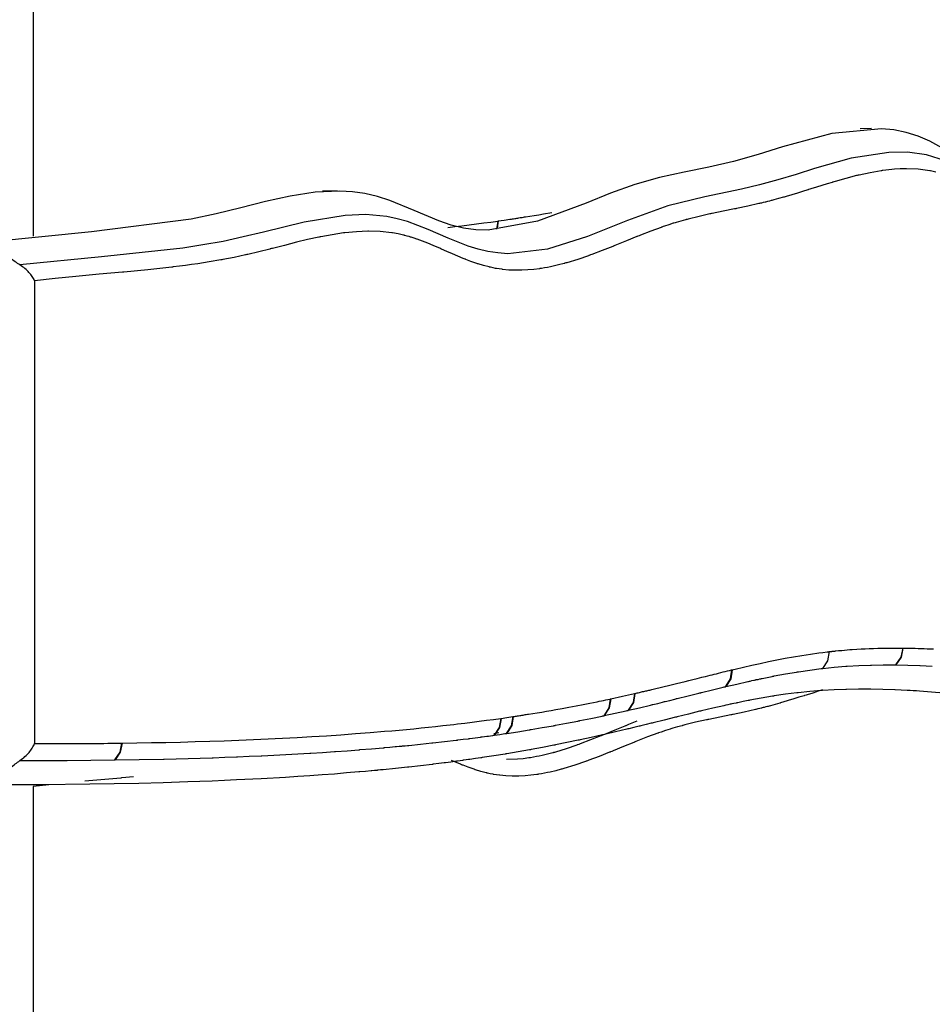
# Model space of a CAD drawing. Units: inches. Extents: x 78.7 to 135.1, y 93.2 to 189.
# Drawn here: x 100.2 to 103.9, y 125.6 to 129.6 of the extents above; entities that cross this region are included whole.
import ezdxf

# ---------------------------------------------------------------- set-up
doc = ezdxf.new("R2010")
doc.units = ezdxf.units.IN
doc.header["$MEASUREMENT"] = 0
doc.layers.add('Ebene 1', color=7, linetype='Continuous')

# ---------------------------------------------------------------- blocks, each defined once
blk = doc.blocks.new('block 3')
at = {"layer": 'Ebene 1', "color": 7, "lineweight": 25, "true_color": 0xffffff}
for points in [[(100.239, 130.5429), (100.2392, 128.7191)], [(103.9463, 129.0491), (103.8526, 129.1022), (103.8047, 129.1222), (103.7561, 129.1373), (103.7067, 129.147), (103.6567, 129.1518), (103.4571, 129.1332), (103.259, 129.0788), (103.1603, 129.0481), (103.0612, 129.0202), (102.9618, 128.9975), (102.8623, 128.9771), (102.7629, 128.9551), (102.664, 128.9272), (102.5657, 128.892), (102.4676, 128.8528), (102.2709, 128.7794), (102.0728, 128.7436), (102.0231, 128.7449), (101.9731, 128.7515), (101.9233, 128.7642), (101.8735, 128.7811), (101.775, 128.8225), (101.6763, 128.8631), (101.6267, 128.8793), (101.5764, 128.891), (101.5261, 128.8979), (101.4758, 128.9007), (101.3754, 128.8962), (101.2755, 128.881), (101.1757, 128.859), (101.076, 128.8338), (100.9763, 128.8094), (100.8764, 128.7883), (100.4752, 128.737), (100.0733, 128.6971)], [(103.6169, 129.1525), (103.5708, 129.1518)], [(105.1417, 128.4693), (104.8503, 128.4631), (104.5605, 128.5717), (104.4892, 128.6144), (104.4186, 128.6629), (104.3483, 128.7163), (104.278, 128.7728), (104.1363, 128.8869), (103.9907, 128.9858), (103.9154, 129.0226), (103.8391, 129.0464), (103.7625, 129.0571), (103.6863, 129.0567), (103.5356, 129.033), (103.387, 128.9913), (103.3132, 128.9682), (103.2399, 128.9461), (103.1665, 128.9258), (103.0931, 128.9086), (102.9451, 128.8779), (102.7963, 128.8414)], [(103.8762, 128.9775), (103.8548, 128.982), (103.8545, 128.982), (103.854, 128.9823), (103.8527, 128.9823), (103.8515, 128.9827), (103.8049, 128.9889), (103.758, 128.9909), (103.757, 128.9909), (103.7561, 128.9909), (103.7558, 128.9909), (103.7554, 128.9909), (103.7329, 128.9902), (103.7103, 128.9892), (103.6988, 128.9882), (103.687, 128.9868), (103.675, 128.9854), (103.6631, 128.984), (103.6605, 128.9837), (103.6578, 128.983), (103.6569, 128.983), (103.656, 128.983), (103.6116, 128.9751), (103.5671, 128.9654), (103.5634, 128.9647), (103.5596, 128.9637), (103.5584, 128.9634), (103.5572, 128.9634), (103.5138, 128.952), (103.4703, 128.9396), (103.4659, 128.9386), (103.4614, 128.9372), (103.46, 128.9365), (103.4585, 128.9361), (103.4378, 128.9299), (103.4171, 128.9237), (103.3949, 128.9169), (103.3727, 128.9096), (103.368, 128.9082), (103.3632, 128.9069), (103.3616, 128.9062), (103.3601, 128.9058), (103.3394, 128.8996), (103.3186, 128.8931), (103.2962, 128.8862), (103.2738, 128.8796), (103.2693, 128.8783), (103.2647, 128.8769), (103.2633, 128.8765), (103.2619, 128.8762), (103.2428, 128.8707), (103.2238, 128.8655), (103.2195, 128.8641), (103.2154, 128.8631), (103.214, 128.8628), (103.2126, 128.8624), (103.2058, 128.8607), (103.1987, 128.859), (103.1947, 128.8579), (103.1906, 128.8569), (103.1894, 128.8566), (103.188, 128.8562), (103.181, 128.8545), (103.1735, 128.8528), (103.1698, 128.8517), (103.1658, 128.8507), (103.1646, 128.8504), (103.1634, 128.8504), (103.1186, 128.84), (103.0738, 128.8307), (103.0704, 128.83), (103.0669, 128.8293), (103.0659, 128.8293), (103.0649, 128.829), (103.0199, 128.82), (102.9753, 128.8107), (102.9718, 128.8101), (102.9684, 128.809), (102.9672, 128.809), (102.9662, 128.8087), (102.9222, 128.799), (102.8781, 128.788), (102.8742, 128.787), (102.8702, 128.7859), (102.8688, 128.7856), (102.8676, 128.7852), (102.8488, 128.7801), (102.8302, 128.7749), (102.8258, 128.7735), (102.8213, 128.7722), (102.8199, 128.7718), (102.8184, 128.7711), (102.8004, 128.7653), (102.7825, 128.7594), (102.7775, 128.7577), (102.7727, 128.756), (102.771, 128.7553), (102.7694, 128.7549), (102.7279, 128.7394), (102.6866, 128.7236), (102.6809, 128.7212), (102.6754, 128.7191), (102.6735, 128.7184), (102.6718, 128.7177), (102.6306, 128.7008), (102.5894, 128.6843), (102.5836, 128.6819), (102.5779, 128.6795), (102.576, 128.6788), (102.5743, 128.6781), (102.5326, 128.6616), (102.4907, 128.6457), (102.4854, 128.644), (102.48, 128.6419), (102.4783, 128.6412), (102.4768, 128.6406), (102.4335, 128.6257), (102.3901, 128.6126), (102.3858, 128.6113), (102.3813, 128.6102), (102.38, 128.6099), (102.3788, 128.6095), (102.3567, 128.6037), (102.3348, 128.5985), (102.3233, 128.5961), (102.3118, 128.5937), (102.2997, 128.5916), (102.2875, 128.5896), (102.2847, 128.5889), (102.2818, 128.5885), (102.2809, 128.5885), (102.2801, 128.5882), (102.2565, 128.5854), (102.2329, 128.5834), (102.2077, 128.582), (102.1826, 128.582), (102.1819, 128.582), (102.181, 128.582), (102.1559, 128.583), (102.1309, 128.5854), (102.1302, 128.5854), (102.1295, 128.5858), (102.1176, 128.5872), (102.1057, 128.5892), (102.1042, 128.5896), (102.1028, 128.5896), (102.0923, 128.5916), (102.0816, 128.594), (102.0811, 128.5944), (102.0804, 128.5944), (102.0784, 128.5947), (102.0761, 128.5954), (102.0542, 128.6013), (102.0324, 128.6078), (102.0313, 128.6082), (102.0303, 128.6085), (102.027, 128.6095), (102.0237, 128.6106), (102.0034, 128.6178), (101.9831, 128.6257), (101.9819, 128.6261), (101.9807, 128.6268), (101.9765, 128.6282), (101.9724, 128.6299), (101.9505, 128.6388), (101.9285, 128.6485), (101.9068, 128.6578), (101.8851, 128.6674), (101.8837, 128.6681), (101.8823, 128.6685), (101.8778, 128.6705), (101.8735, 128.6722), (101.8515, 128.6819), (101.8294, 128.6909), (101.8081, 128.6991), (101.7869, 128.707), (101.7857, 128.7074), (101.7847, 128.7077), (101.7816, 128.7088), (101.7783, 128.7101), (101.7702, 128.7126), (101.7621, 128.7153), (101.7617, 128.7153), (101.7614, 128.7153), (101.7609, 128.7157), (101.7604, 128.7157), (101.7576, 128.7163), (101.755, 128.7174), (101.7462, 128.7198), (101.7375, 128.7222), (101.7368, 128.7222), (101.7361, 128.7225), (101.7338, 128.7229), (101.7318, 128.7236), (101.7099, 128.7284), (101.6878, 128.7322), (101.6865, 128.7322), (101.6851, 128.7325), (101.6379, 128.7377), (101.5907, 128.7391), (101.5897, 128.7391), (101.5885, 128.7391), (101.5418, 128.7374), (101.4953, 128.7329), (101.493, 128.7325), (101.4908, 128.7322), (101.4901, 128.7322), (101.4894, 128.7322), (101.4441, 128.7253), (101.3988, 128.717), (101.3957, 128.7163), (101.3924, 128.7157), (101.3914, 128.7153), (101.3905, 128.7153), (101.3452, 128.7053), (101.3001, 128.6946), (101.2517, 128.6822), (101.2033, 128.6702), (101.1995, 128.6691), (101.1957, 128.6681), (101.1945, 128.6678), (101.1933, 128.6674), (101.1487, 128.6564), (101.1039, 128.6457), (101.1005, 128.645), (101.097, 128.6443), (101.0958, 128.644), (101.0948, 128.6437), (101.0493, 128.634), (101.0038, 128.6254), (100.9999, 128.6247), (100.9959, 128.624), (100.9492, 128.6157), (100.9024, 128.6085), (100.8781, 128.6051), (100.8538, 128.6016), (100.8288, 128.5985), (100.8038, 128.5954), (100.8009, 128.5951), (100.798, 128.5947), (100.7013, 128.5841), (100.6045, 128.5748), (100.6021, 128.5748), (100.5999, 128.5744), (100.5053, 128.5658), (100.4109, 128.5575), (100.3282, 128.5493), (100.2456, 128.54)], [(101.4653, 128.901), (101.4054, 128.9003)], [(102.7963, 128.8414), (102.6335, 128.7825), (102.4725, 128.7181), (102.3119, 128.6674), (102.1516, 128.6488), (102.1116, 128.6516), (102.0716, 128.6574), (102.0318, 128.6667), (101.9919, 128.6791), (101.9116, 128.7108), (101.8306, 128.7463), (101.7895, 128.7629), (101.748, 128.778), (101.7061, 128.7897), (101.6639, 128.7983), (101.5798, 128.8063), (101.4963, 128.8032), (101.3309, 128.7763), (101.1675, 128.736), (101.0863, 128.7163), (101.0052, 128.6984), (100.9237, 128.684), (100.8423, 128.6716), (100.515, 128.6368), (100.1863, 128.6037)], [(102.1622, 128.7877), (102.1665, 128.7883), (102.1709, 128.789), (102.1752, 128.7897), (102.1795, 128.7904), (102.1838, 128.7911), (102.1881, 128.7918), (102.1926, 128.7925), (102.1969, 128.7932), (102.2013, 128.7939), (102.2056, 128.7946), (102.2101, 128.7952), (102.2146, 128.7959), (102.2191, 128.7966), (102.2234, 128.7973), (102.241, 128.8001), (102.2584, 128.8028), (102.2768, 128.8059), (102.295, 128.809), (102.3292, 128.8149)], [(101.9106, 128.7546), (101.938, 128.7577), (101.9671, 128.7611), (101.9964, 128.7649), (102.0256, 128.7687), (102.0548, 128.7725), (102.0832, 128.7763), (102.1116, 128.7804)], [(102.1116, 128.7804), (102.1069, 128.748)], [(102.1131, 128.7808), (102.1095, 128.7515)], [(102.1116, 128.7804), (102.1125, 128.7804), (102.1131, 128.7808)], [(102.1131, 128.7808), (102.1369, 128.7839), (102.1605, 128.7877)], [(102.1605, 128.7877), (102.1614, 128.7877), (102.1622, 128.7877)], [(100.1863, 128.6037), (100.1817, 128.6064), (100.177, 128.6095), (100.1722, 128.613), (100.1674, 128.6161), (100.1624, 128.6195), (100.1575, 128.6233), (100.1527, 128.6268), (100.1479, 128.6306), (100.1431, 128.6344), (100.1382, 128.6381), (100.1336, 128.6419), (100.1289, 128.6457), (100.1245, 128.6495), (100.12, 128.6536), (100.1157, 128.6574), (100.1114, 128.6612), (100.1072, 128.665), (100.1033, 128.6688)], [(100.2456, 128.54), (100.2435, 128.5444), (100.2413, 128.5486), (100.2387, 128.5527), (100.2359, 128.5568), (100.233, 128.5613), (100.2297, 128.5655), (100.2264, 128.5696), (100.2228, 128.5734), (100.219, 128.5775), (100.2149, 128.5813), (100.2108, 128.5854), (100.2063, 128.5892), (100.2016, 128.593), (100.1968, 128.5965), (100.1916, 128.6002), (100.1863, 128.6037)], [(100.2456, 128.54), (100.2457, 127.6077), (100.2457, 126.6755)], [(103.4464, 127.0462), (103.4492, 127.0462), (103.4519, 127.0465), (103.4545, 127.0469), (103.4569, 127.0472), (103.4591, 127.0475), (103.4614, 127.0475), (103.4635, 127.0479), (103.4655, 127.0482), (103.4672, 127.0482), (103.469, 127.0486), (103.4705, 127.0486), (103.4721, 127.0489), (103.4845, 127.05), (103.497, 127.0513), (103.5082, 127.0524), (103.5196, 127.0531), (103.5296, 127.0541), (103.5398, 127.0548), (103.5575, 127.0558), (103.5752, 127.0572), (103.5914, 127.0579), (103.6075, 127.0586), (103.625, 127.0593), (103.6424, 127.0599), (103.6588, 127.0603), (103.6752, 127.0606), (103.681, 127.0606), (103.6869, 127.0606), (103.6927, 127.0606), (103.6984, 127.0606), (103.7043, 127.0606), (103.7098, 127.0606), (103.7155, 127.0606), (103.7211, 127.0606), (103.7267, 127.0606), (103.7322, 127.0606), (103.7375, 127.0606), (103.743, 127.0606)], [(103.743, 127.0606), (103.7356, 127.0238), (103.7143, 126.9928)], [(103.7435, 127.0606), (103.7361, 127.0238), (103.7148, 126.9924)], [(103.743, 127.0606), (103.7432, 127.0606), (103.7435, 127.0606)], [(103.7435, 127.0606), (103.7447, 127.0606), (103.7461, 127.0606), (103.7477, 127.0606), (103.7492, 127.0606), (103.7522, 127.0603), (103.7553, 127.0603), (103.7615, 127.0603), (103.7677, 127.0603), (103.7801, 127.0599), (103.7925, 127.0596), (103.8049, 127.0593), (103.8174, 127.0589), (103.8297, 127.0582), (103.8419, 127.0579), (103.8545, 127.0572), (103.8669, 127.0568)], [(103.0556, 126.9728), (103.0616, 126.9742), (103.0674, 126.9759), (103.1012, 126.9835), (103.1348, 126.991), (103.1684, 126.9986), (103.2021, 127.0059), (103.2357, 127.0127), (103.2695, 127.0193), (103.3033, 127.0251), (103.337, 127.031), (103.3708, 127.0362), (103.4045, 127.0407), (103.4214, 127.0431), (103.4383, 127.0451), (103.4423, 127.0455), (103.4464, 127.0462)], [(103.4464, 127.0462), (103.44, 127.0093), (103.4194, 126.978)], [(103.3231, 126.9652), (103.3687, 126.9718), (103.4145, 126.9776), (103.4169, 126.978), (103.4194, 126.978)], [(103.4194, 126.978), (103.4199, 126.9783), (103.4204, 126.9783), (103.4207, 126.9783)], [(103.4207, 126.9783), (103.4672, 126.9831), (103.5138, 126.9869), (103.5156, 126.9873), (103.5174, 126.9873)], [(103.5174, 126.9873), (103.5179, 126.9873), (103.5182, 126.9873), (103.5186, 126.9873)], [(103.5186, 126.9873), (103.5658, 126.99), (103.6131, 126.9921), (103.6145, 126.9921), (103.6157, 126.9921)], [(103.6157, 126.9921), (103.6161, 126.9921), (103.6162, 126.9921), (103.6166, 126.9921)], [(103.6166, 126.9921), (103.6645, 126.9928), (103.7124, 126.9928), (103.7132, 126.9928), (103.7143, 126.9928)], [(103.7143, 126.9928), (103.7146, 126.9924)], [(103.7148, 126.9924), (103.7632, 126.9917), (103.8118, 126.99), (103.8121, 126.99), (103.8126, 126.99)], [(103.8126, 126.99), (103.813, 126.99)], [(103.813, 126.99), (103.8371, 126.9886), (103.8612, 126.9876), (103.8617, 126.9876), (103.8619, 126.9876)], [(102.6642, 126.8777), (102.6688, 126.8787), (102.6733, 126.8798), (102.6776, 126.8808), (102.6821, 126.8818), (102.6864, 126.8829), (102.6907, 126.8839), (102.695, 126.8849), (102.6993, 126.886), (102.7035, 126.887), (102.7076, 126.8877), (102.7116, 126.8887), (102.7157, 126.8898), (102.7197, 126.8908), (102.7238, 126.8915), (102.7276, 126.8925), (102.7315, 126.8935), (102.7488, 126.8977), (102.766, 126.9018), (102.7824, 126.9056), (102.7987, 126.9097), (102.8149, 126.9135), (102.8311, 126.9177), (102.8485, 126.9218), (102.8659, 126.9263), (102.8816, 126.9301), (102.8973, 126.9339), (102.9152, 126.9383), (102.9331, 126.9428), (102.9407, 126.9449), (102.9482, 126.9466), (102.9574, 126.949), (102.9667, 126.9514), (102.9751, 126.9531), (102.9836, 126.9552), (102.992, 126.9573), (103.0003, 126.9593), (103.0097, 126.9618), (103.0194, 126.9642), (103.028, 126.9662), (103.0369, 126.9683), (103.045, 126.9704), (103.0531, 126.9724)], [(103.0531, 126.9724), (103.0476, 126.9359), (103.0276, 126.9046)], [(103.0556, 126.9728), (103.05, 126.9366), (103.0301, 126.9053)], [(103.0301, 126.9053), (103.0742, 126.9156), (103.1183, 126.9256), (103.1219, 126.9263), (103.1255, 126.9273), (103.1267, 126.9277), (103.1277, 126.9277), (103.1353, 126.9294), (103.1427, 126.9311), (103.1463, 126.9318), (103.1499, 126.9325), (103.1512, 126.9328), (103.1522, 126.9332), (103.1598, 126.9345), (103.1673, 126.9363), (103.171, 126.937), (103.1744, 126.9376), (103.1754, 126.938), (103.1766, 126.9383), (103.1966, 126.9421), (103.2166, 126.9463), (103.2201, 126.9469), (103.2233, 126.9476)], [(103.0531, 126.9724), (103.0543, 126.9724), (103.0556, 126.9728)], [(103.2233, 126.9476), (103.2238, 126.9476), (103.224, 126.9476), (103.2247, 126.948), (103.2254, 126.948)], [(103.2254, 126.948), (103.2704, 126.9562), (103.3155, 126.9638), (103.3184, 126.9642), (103.3212, 126.9649)], [(103.3212, 126.9649), (103.3219, 126.9649), (103.3225, 126.9649), (103.3231, 126.9652)], [(102.6387, 126.8102), (102.6828, 126.8202), (102.7267, 126.8308), (102.7305, 126.8319), (102.7341, 126.8326), (102.7355, 126.8329), (102.7367, 126.8333), (102.7562, 126.8377), (102.7755, 126.8426), (102.7793, 126.8436), (102.7832, 126.8446), (102.7844, 126.845), (102.7856, 126.845), (102.8049, 126.8498), (102.8244, 126.8546), (102.8282, 126.8557), (102.8321, 126.8567), (102.8333, 126.857), (102.8345, 126.857), (102.8783, 126.8681), (102.9221, 126.8787), (102.926, 126.8798), (102.9298, 126.8808), (102.9312, 126.8811), (102.9324, 126.8815), (102.9761, 126.8922), (103.0201, 126.9028), (103.0239, 126.9039), (103.0276, 126.9046)], [(103.0276, 126.9046), (103.028, 126.9049), (103.0283, 126.9049), (103.0292, 126.9049), (103.0301, 126.9053)], [(103.908, 126.8787), (103.8591, 126.8832), (103.81, 126.8867), (103.7978, 126.8877), (103.7856, 126.8884), (103.7852, 126.8884), (103.7851, 126.8884), (103.773, 126.8891), (103.7611, 126.8898), (103.7608, 126.8898), (103.7604, 126.8898), (103.7363, 126.8911), (103.712, 126.8922), (103.7115, 126.8922), (103.7112, 126.8922), (103.6626, 126.8939), (103.6142, 126.8949), (103.6133, 126.8949), (103.6125, 126.8949), (103.5644, 126.8949), (103.5165, 126.8942), (103.5151, 126.8942), (103.5139, 126.8942), (103.4664, 126.8925), (103.419, 126.8898), (103.4171, 126.8894), (103.4154, 126.8894), (103.3685, 126.8856), (103.3217, 126.8805), (103.3193, 126.8801), (103.3169, 126.8801), (103.2707, 126.8743), (103.2244, 126.8674), (103.2216, 126.867), (103.2187, 126.8663), (103.1729, 126.8588), (103.1272, 126.8501), (103.1239, 126.8494), (103.1205, 126.8491), (103.0995, 126.8446), (103.0785, 126.8405), (103.075, 126.8398), (103.0716, 126.8391), (103.0628, 126.837), (103.0542, 126.8353), (103.0507, 126.8346), (103.0471, 126.8339), (103.0385, 126.8319), (103.0299, 126.8302), (103.0263, 126.8291), (103.0227, 126.8284), (102.9775, 126.8181), (102.9324, 126.8074), (102.9286, 126.8067), (102.9246, 126.8057), (102.8797, 126.7947), (102.8347, 126.7836), (102.8309, 126.7826), (102.827, 126.7819), (102.782, 126.7706), (102.7369, 126.7595), (102.7331, 126.7585), (102.7291, 126.7575), (102.7086, 126.7523), (102.688, 126.7475), (102.6842, 126.7464), (102.6804, 126.7454), (102.6597, 126.7406), (102.639, 126.7354), (102.6351, 126.7347), (102.6315, 126.7337), (102.5862, 126.7227), (102.5409, 126.7123), (102.5372, 126.7116), (102.5336, 126.7106), (102.4881, 126.7003), (102.4427, 126.6906), (102.4391, 126.6899), (102.4356, 126.6889), (102.39, 126.6796), (102.3443, 126.6703), (102.341, 126.6696), (102.3378, 126.6689), (102.2918, 126.66), (102.2458, 126.6517), (102.2427, 126.651), (102.2396, 126.6507), (102.1934, 126.6424), (102.1473, 126.6345), (102.1443, 126.6341), (102.1414, 126.6338), (102.0951, 126.6262), (102.0486, 126.6193), (102.046, 126.6186), (102.0432, 126.6183), (102.0213, 126.6152), (101.9993, 126.6121), (101.9967, 126.6117), (101.9941, 126.6114), (101.9843, 126.61), (101.9747, 126.6086), (101.9721, 126.6083), (101.9695, 126.6079), (101.9597, 126.6066), (101.9498, 126.6052), (101.9474, 126.6048), (101.945, 126.6045), (101.9228, 126.6014), (101.9006, 126.5986), (101.8982, 126.5983), (101.8958, 126.598), (101.8735, 126.5952), (101.8513, 126.5924), (101.8489, 126.5921), (101.8467, 126.5921), (101.7996, 126.5862), (101.7526, 126.5811), (101.7504, 126.5811), (101.7483, 126.5807), (101.6992, 126.5756), (101.65, 126.5704), (101.6396, 126.5694), (101.6293, 126.5683), (101.6274, 126.5683), (101.6253, 126.568), (101.615, 126.5673), (101.6047, 126.5663), (101.6028, 126.5659), (101.6007, 126.5659), (101.578, 126.5639), (101.5552, 126.5618), (101.5533, 126.5614), (101.5514, 126.5614), (101.5023, 126.5573), (101.4531, 126.5532), (101.4038, 126.5494), (101.3545, 126.5459), (101.3053, 126.5428), (101.2562, 126.5397), (101.1576, 126.5339), (101.0591, 126.5291), (101.0099, 126.5266), (100.9606, 126.5249), (100.9113, 126.5229), (100.8621, 126.5211), (100.7634, 126.518), (100.6648, 126.5156), (100.5663, 126.5136), (100.4676, 126.5118), (100.2705, 126.5101), (100.0733, 126.5098)], [(103.4202, 126.8918), (103.4023, 126.8863), (103.3801, 126.8794), (103.358, 126.8725), (103.3532, 126.8708), (103.3486, 126.8694), (103.347, 126.8691), (103.3456, 126.8684), (103.3248, 126.8622), (103.3039, 126.8557), (103.2817, 126.8488), (103.2593, 126.8422), (103.2549, 126.8408), (103.2504, 126.8395), (103.249, 126.8391), (103.2474, 126.8388), (103.2285, 126.8333), (103.2095, 126.8281), (103.2052, 126.8271), (103.2011, 126.8257), (103.1997, 126.8253), (103.1985, 126.825), (103.1915, 126.8233), (103.1846, 126.8215), (103.1804, 126.8205), (103.1765, 126.8195), (103.1751, 126.8191), (103.1739, 126.8188), (103.1667, 126.8171), (103.1594, 126.8153), (103.1556, 126.8143), (103.1517, 126.8133), (103.1505, 126.8129), (103.1493, 126.8129), (103.1046, 126.8029), (103.0599, 126.7933), (103.0564, 126.7926), (103.0531, 126.7919), (103.0521, 126.7919), (103.0509, 126.7916), (103.0063, 126.7826), (102.9617, 126.7733), (102.9582, 126.7726), (102.9548, 126.7719), (102.9536, 126.7716), (102.9525, 126.7712), (102.9086, 126.7616), (102.8649, 126.7509), (102.8609, 126.7495), (102.8569, 126.7485), (102.8556, 126.7482), (102.8542, 126.7478), (102.8356, 126.743), (102.817, 126.7375), (102.8127, 126.7361), (102.8082, 126.7347), (102.8066, 126.734), (102.8053, 126.7337), (102.7874, 126.7282), (102.7694, 126.722), (102.7644, 126.7203), (102.7596, 126.7185), (102.7581, 126.7182), (102.7563, 126.7175), (102.715, 126.7023), (102.6737, 126.6862), (102.6682, 126.6837), (102.6625, 126.6817), (102.6607, 126.681), (102.6589, 126.6803), (102.6179, 126.6638), (102.5769, 126.6469), (102.571, 126.6445), (102.5653, 126.6424), (102.5636, 126.6414), (102.5617, 126.6407), (102.5202, 126.6241), (102.4785, 126.6083), (102.4732, 126.6066), (102.4678, 126.6045), (102.4661, 126.6038), (102.4644, 126.6035), (102.4213, 126.5887), (102.3781, 126.5752), (102.3738, 126.5738), (102.3693, 126.5728), (102.3681, 126.5725), (102.3667, 126.5721), (102.3448, 126.5663), (102.323, 126.5611), (102.3114, 126.5587), (102.2999, 126.5563), (102.2878, 126.5542), (102.2758, 126.5521), (102.2728, 126.5518), (102.2701, 126.5511), (102.2692, 126.5511), (102.2683, 126.5511), (102.2447, 126.548), (102.2212, 126.5459), (102.1962, 126.5446), (102.1712, 126.5446), (102.1703, 126.5446), (102.1695, 126.5446), (102.1445, 126.5456), (102.1195, 126.548), (102.1188, 126.548), (102.1181, 126.5483), (102.1063, 126.5497), (102.0944, 126.5518), (102.093, 126.5521), (102.0916, 126.5525), (102.0811, 126.5545), (102.0704, 126.5566), (102.0699, 126.557), (102.0692, 126.557), (102.0672, 126.5576), (102.0649, 126.558), (102.043, 126.5639), (102.0212, 126.5704), (102.0203, 126.5707), (102.0193, 126.5711), (102.016, 126.5721), (102.0126, 126.5735), (101.9924, 126.5804), (101.9722, 126.5883), (101.9709, 126.5887), (101.9697, 126.5893), (101.9657, 126.5907), (101.9616, 126.5924), (101.9245, 126.6079)], [(102.5663, 126.856), (102.6142, 126.8663), (102.662, 126.8774)], [(102.662, 126.8774), (102.6563, 126.8408), (102.6365, 126.8098)], [(102.6642, 126.8777), (102.6587, 126.8412), (102.6387, 126.8102)], [(102.662, 126.8774), (102.6632, 126.8774), (102.6642, 126.8777)], [(102.174, 126.7847), (102.1783, 126.7854), (102.1826, 126.7861), (102.1869, 126.7867), (102.1912, 126.7874), (102.1955, 126.7881), (102.2, 126.7885), (102.2043, 126.7895), (102.2086, 126.7898), (102.2131, 126.7905), (102.2175, 126.7912), (102.222, 126.7923), (102.2263, 126.7926), (102.2308, 126.7936), (102.2353, 126.7943), (102.2528, 126.7971), (102.2702, 126.7998), (102.2887, 126.8029), (102.3071, 126.806), (102.3264, 126.8095), (102.3459, 126.8126), (102.3715, 126.8174), (102.3974, 126.8222), (102.4268, 126.8277), (102.4561, 126.8333), (102.469, 126.836), (102.4821, 126.8384), (102.4968, 126.8415), (102.5112, 126.8443), (102.5202, 126.846), (102.529, 126.8481), (102.5378, 126.8498), (102.5465, 126.8519), (102.5553, 126.8536), (102.5641, 126.8553)], [(102.5641, 126.8553), (102.5584, 126.8191), (102.5384, 126.7878)], [(102.5663, 126.856), (102.5607, 126.8195), (102.5407, 126.7885)], [(102.5641, 126.8553), (102.5653, 126.8557), (102.5663, 126.856)], [(102.1247, 126.7774), (102.1485, 126.7809), (102.1722, 126.7843)], [(102.1722, 126.7843), (102.166, 126.7478), (102.1455, 126.7168)], [(102.1473, 126.7168), (102.1927, 126.7237), (102.2382, 126.7313), (102.241, 126.7316), (102.2439, 126.732), (102.2447, 126.7323), (102.2458, 126.7323), (102.2909, 126.7399), (102.3359, 126.7478), (102.3391, 126.7485), (102.3422, 126.7492), (102.3431, 126.7492), (102.3441, 126.7495), (102.3889, 126.7578), (102.4337, 126.7664), (102.437, 126.7668), (102.4403, 126.7675), (102.4413, 126.7678), (102.4425, 126.7681), (102.4869, 126.7771), (102.5314, 126.7864), (102.5348, 126.7871), (102.5384, 126.7878)], [(102.174, 126.7847), (102.1678, 126.7482), (102.1473, 126.7168)], [(102.1722, 126.7843), (102.1731, 126.7847), (102.174, 126.7847)], [(102.5384, 126.7878), (102.539, 126.7878), (102.5398, 126.7881), (102.5407, 126.7885)], [(102.5407, 126.7885), (102.5848, 126.7978), (102.629, 126.8078), (102.6327, 126.8088), (102.6363, 126.8095)], [(100.598, 126.6775), (100.5983, 126.6775), (100.6571, 126.6786), (100.7158, 126.6796), (100.7746, 126.6806), (100.8335, 126.682), (100.8922, 126.6837), (100.9509, 126.6855), (101.0097, 126.6875), (101.0684, 126.6896), (101.0977, 126.6906), (101.1272, 126.692), (101.1564, 126.6934), (101.1859, 126.6948), (101.2152, 126.6961), (101.2446, 126.6975), (101.2739, 126.6989), (101.3034, 126.7006), (101.3621, 126.7041), (101.4209, 126.7075), (101.4796, 126.7116), (101.5383, 126.7158), (101.5969, 126.7203), (101.6556, 126.7251), (101.6849, 126.7275), (101.7144, 126.7302), (101.7437, 126.733), (101.7729, 126.7358), (101.8022, 126.7389), (101.8317, 126.7416), (101.861, 126.7447), (101.8902, 126.7482), (101.9049, 126.7495), (101.9197, 126.7513), (101.9343, 126.753), (101.949, 126.7547), (101.9783, 126.7582), (102.0076, 126.7619), (102.0368, 126.7657), (102.0661, 126.7695), (102.0947, 126.7733), (102.1231, 126.7774)], [(102.1231, 126.7774), (102.1169, 126.7406), (102.0964, 126.7096)], [(102.1247, 126.7774), (102.1185, 126.7409), (102.098, 126.7096)], [(102.1231, 126.7774), (102.124, 126.7774), (102.1247, 126.7774)], [(102.6723, 126.7654), (102.6387, 126.7523), (102.633, 126.7499), (102.6273, 126.7478), (102.6256, 126.7471), (102.6237, 126.7464), (102.5825, 126.7296), (102.5415, 126.713), (102.5359, 126.7106), (102.5302, 126.7082), (102.5285, 126.7075), (102.5266, 126.7068), (102.485, 126.6903), (102.4437, 126.6748), (102.4384, 126.6727), (102.433, 126.6706), (102.4315, 126.6703), (102.4298, 126.6696), (102.387, 126.6548), (102.3445, 126.6417), (102.34, 126.6403), (102.3357, 126.6393), (102.3345, 126.639), (102.3331, 126.6386), (102.3116, 126.6331), (102.2901, 126.6279), (102.2787, 126.6255), (102.2673, 126.6231), (102.2556, 126.621), (102.2437, 126.619), (102.241, 126.6186), (102.238, 126.6183), (102.2373, 126.6179), (102.2365, 126.6179), (102.2134, 126.6148), (102.1903, 126.6128), (102.1471, 126.6114)], [(100.5696, 126.6097), (100.6669, 126.611), (100.7642, 126.6131), (100.7654, 126.6131), (100.7668, 126.6131), (100.864, 126.6159), (100.9611, 126.6186), (100.9627, 126.619), (100.9642, 126.619), (101.0119, 126.6207), (101.0595, 126.6224), (101.0612, 126.6224), (101.0629, 126.6224), (101.1105, 126.6245), (101.158, 126.6266), (101.1597, 126.6269), (101.1614, 126.6269), (101.2581, 126.6317), (101.3547, 126.6372), (101.3568, 126.6372), (101.3587, 126.6376), (101.4059, 126.6403), (101.4531, 126.6438), (101.4551, 126.6438), (101.4574, 126.6438), (101.5042, 126.6472), (101.5514, 126.651), (101.5537, 126.651), (101.5559, 126.6514), (101.6028, 126.6551), (101.6496, 126.6589), (101.6515, 126.6593), (101.6534, 126.6593), (101.6539, 126.6593), (101.6546, 126.6596), (101.6767, 126.6613), (101.6987, 126.6634), (101.7006, 126.6638), (101.7027, 126.6638), (101.7032, 126.6638), (101.7039, 126.6638), (101.7137, 126.6648), (101.7233, 126.6658), (101.7252, 126.6658), (101.7273, 126.6662), (101.728, 126.6662), (101.7285, 126.6662), (101.7381, 126.6672), (101.7478, 126.6682), (101.7506, 126.6682), (101.7531, 126.6686), (101.7996, 126.6734), (101.846, 126.6782), (101.8482, 126.6786), (101.8503, 126.6786), (101.8971, 126.6841), (101.9442, 126.6896), (101.9464, 126.6899), (101.9488, 126.6899), (101.9495, 126.6903), (101.9502, 126.6903), (101.9717, 126.693), (101.9933, 126.6955), (101.9957, 126.6958), (101.9979, 126.6961), (101.9988, 126.6965), (101.9995, 126.6965), (102.0208, 126.6992), (102.0422, 126.702), (102.0448, 126.7023), (102.0472, 126.7027), (102.048, 126.7027), (102.0487, 126.703), (102.0577, 126.7041), (102.0668, 126.7054), (102.0692, 126.7058), (102.0718, 126.7061), (102.0722, 126.7061), (102.0725, 126.7061), (102.073, 126.7061), (102.0734, 126.7061), (102.0823, 126.7075), (102.0913, 126.7089), (102.0939, 126.7092), (102.0964, 126.7096)], [(102.0957, 126.7161), (102.1161, 126.7203)], [(102.0964, 126.7096), (102.0978, 126.7096), (102.097, 126.7096), (102.0973, 126.7096), (102.098, 126.7096)], [(102.098, 126.7096), (102.1192, 126.7127), (102.1402, 126.7158), (102.1429, 126.7161), (102.1455, 126.7168)], [(102.1455, 126.7168), (102.1466, 126.7168), (102.1464, 126.7168), (102.1467, 126.7168), (102.1473, 126.7168)], [(100.1865, 126.6073), (100.1916, 126.611), (100.197, 126.6152), (100.2018, 126.619), (100.2065, 126.6231), (100.2109, 126.6272), (100.2152, 126.6314), (100.2192, 126.6355), (100.223, 126.64), (100.2264, 126.6445), (100.2299, 126.6486), (100.2332, 126.6531), (100.2361, 126.6576), (100.2388, 126.662), (100.2413, 126.6665), (100.2435, 126.671), (100.2457, 126.6755)], [(100.2457, 126.6755), (100.2549, 126.6755), (100.264, 126.6755), (100.2735, 126.6755), (100.2829, 126.6755), (100.2926, 126.6755), (100.3022, 126.6755), (100.3122, 126.6755), (100.322, 126.6755), (100.3322, 126.6755), (100.3424, 126.6755), (100.3529, 126.6755), (100.3632, 126.6755), (100.3908, 126.6755), (100.4183, 126.6758), (100.4495, 126.6758), (100.4807, 126.6762), (100.49, 126.6762), (100.4991, 126.6765), (100.5117, 126.6765), (100.5243, 126.6765), (100.5405, 126.6769), (100.5565, 126.6769), (100.5761, 126.6772), (100.5956, 126.6775)], [(100.5956, 126.6775), (100.5885, 126.6407), (100.5672, 126.6097)], [(100.598, 126.6775), (100.5908, 126.641), (100.5696, 126.6097)], [(100.5956, 126.6775), (100.5968, 126.6775), (100.598, 126.6775)], [(100.1033, 126.5387), (100.1074, 126.5428), (100.1115, 126.5466), (100.1157, 126.5504), (100.12, 126.5545), (100.1245, 126.5583), (100.1291, 126.5625), (100.1336, 126.5666), (100.1384, 126.5704), (100.1431, 126.5745), (100.1479, 126.5787), (100.1527, 126.5825), (100.1577, 126.5862), (100.1625, 126.59), (100.1674, 126.5938), (100.1722, 126.5973), (100.177, 126.6007), (100.1818, 126.6042), (100.1865, 126.6073)], [(100.1865, 126.6073), (100.3768, 126.6076), (100.5672, 126.6097)], [(100.5672, 126.6097), (100.568, 126.6097), (100.5687, 126.6097), (100.5696, 126.6097)], [(100.6433, 126.5418), (100.5973, 126.5373), (100.5949, 126.5373), (100.5925, 126.537), (100.4473, 126.5239)], [(100.3022, 126.5098), (100.2392, 126.5025)], [(100.2392, 126.5025), (100.2394, 124.6673)]]:
    blk.add_lwpolyline(points, dxfattribs=at)

msp = doc.modelspace()

# ---------------------------------------------------------------- block references
at = {"layer": 'Ebene 1'}
msp.add_blockref('block 3', (0, 0), dxfattribs=at)

doc.saveas('drawing.dxf')
